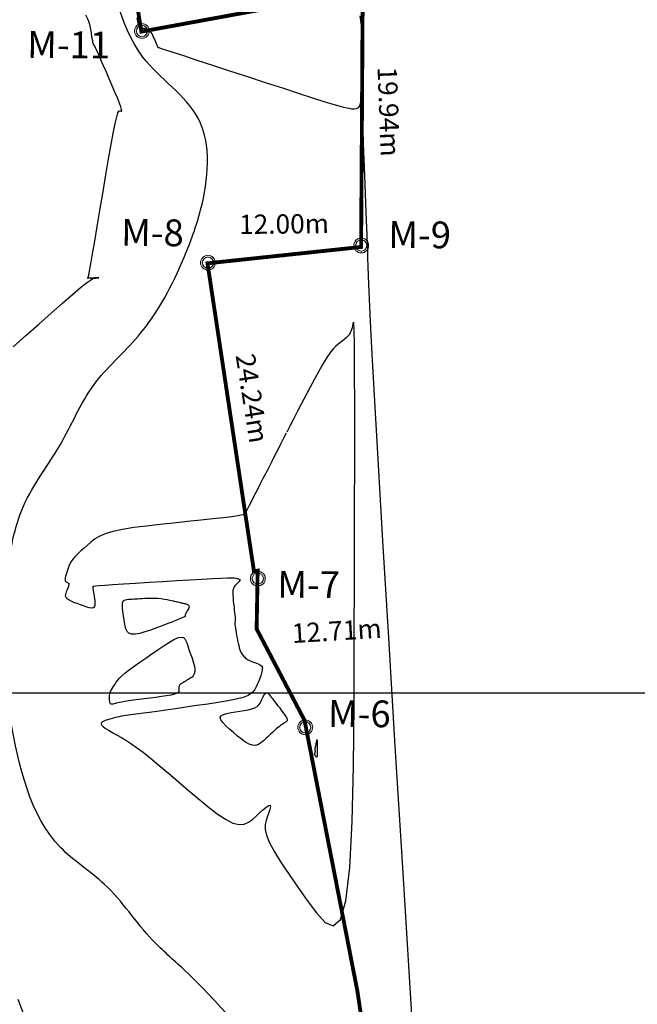
# Model space of a CAD drawing. Units: millimetres. Extents: x 1853 to 2603, y 1158 to 1690.
# Drawn here: x 2386 to 2435, y 1445 to 1522 of the extents above; entities that cross this region are included whole.
import ezdxf
from ezdxf.enums import TextEntityAlignment as Align

# ---------------------------------------------------------------- set-up
doc = ezdxf.new("R2010")
doc.units = ezdxf.units.MM
doc.linetypes.add('ACAD_ISO10W100', pattern=[18, 12, -3, 0, -3])
doc.linetypes.add('MORSE_D2', pattern=[0.625, 0.25, -0.125, 0, -0.125, 0, -0.125])
for name, color, linetype in [('6. Cv', 254, 'Continuous'), ('6. EJES', 253, 'ACAD_ISO10W100'), ('6. MOJONES texto', 142, 'Continuous'), ('LINDERO', 7, 'Continuous')]:
    doc.layers.add(name, color=color, linetype=linetype)
doc.layers.add('6. Mojon', color=240, linetype='Continuous', lineweight=13)
doc.styles.add('ROMANT', font='romant.shx')

# ---------------------------------------------------------------- blocks, each defined once
blk = doc.blocks.new('A$C76394266')
at = {"layer": '6. Mojon'}
h = blk.add_hatch(color=256, dxfattribs=at)
h.dxf.hatch_style = 1
h.paths.add_polyline_path([(0, 0.147, 1), (0.295, 0.147, 1)])
h.paths.add_polyline_path([(0.256, 0.147, -1), (0.038, 0.147, -1)], flags=16)
for radius in [0.147, 0.109]:
    blk.add_circle((0.147, 0.147, 2502.245), radius, dxfattribs=at)

msp = doc.modelspace()

# ---------------------------------------------------------------- linework, layer by layer
at = {"layer": '6. Cv', "linetype": 'Continuous'}
for points in [[(2385.882, 1496.188, 51), (2386.883, 1497.082, 51), (2386.883, 1497.082, 51), (2387.882, 1497.97, 51), (2388.846, 1498.822, 51), (2389.735, 1499.603, 51), (2390.512, 1500.276, 51), (2391.143, 1500.807, 51), (2391.143, 1500.807, 51), (2391.6, 1501.171, 51), (2391.91, 1501.393, 51), (2392.109, 1501.508, 51), (2392.235, 1501.552, 51), (2392.322, 1501.558, 51), (2392.322, 1501.558, 51), (2392.403, 1501.561, 51), (2392.476, 1501.562, 51), (2392.533, 1501.563, 51), (2392.568, 1501.564, 51), (2392.572, 1501.564, 51), (2392.572, 1501.564, 51), (2392.539, 1501.563, 51), (2392.476, 1501.563, 51), (2392.39, 1501.561, 51), (2392.288, 1501.56, 51), (2392.179, 1501.558, 51), (2392.179, 1501.558, 51), (2392.07, 1501.556, 51), (2391.965, 1501.555, 51), (2391.87, 1501.553, 51), (2391.791, 1501.551, 51), (2391.731, 1501.551, 51), (2391.731, 1501.551, 51), (2391.695, 1501.55, 51), (2391.678, 1501.55, 51), (2391.677, 1501.551, 51), (2391.686, 1501.551, 51), (2391.7, 1501.552, 51), (2391.7, 1501.552, 51), (2391.715, 1501.561, 51), (2391.739, 1501.623, 51), (2391.78, 1501.79, 51), (2391.845, 1502.116, 51), (2391.944, 1502.652, 51), (2391.944, 1502.652, 51), (2392.08, 1503.432, 51), (2392.25, 1504.425, 51), (2392.444, 1505.574, 51), (2392.655, 1506.829, 51), (2392.874, 1508.136, 51), (2392.874, 1508.136, 51), (2393.092, 1509.443, 51), (2393.305, 1510.696, 51), (2393.504, 1511.842, 51), (2393.684, 1512.827, 51), (2393.836, 1513.595, 51), (2393.836, 1513.595, 51), (2393.959, 1514.114, 51), (2394.054, 1514.416, 51), (2394.129, 1514.558, 51), (2394.191, 1514.592, 51), (2394.247, 1514.571, 51), (2394.247, 1514.571, 51), (2394.3, 1514.546, 51), (2394.341, 1514.543, 51), (2394.36, 1514.585, 51), (2394.345, 1514.693, 51), (2394.284, 1514.891, 51), (2394.284, 1514.891, 51), (2394.171, 1515.192, 51), (2394.012, 1515.584, 51), (2393.82, 1516.042, 51), (2393.604, 1516.544, 51), (2393.377, 1517.069, 51), (2393.377, 1517.069, 51), (2393.151, 1517.593, 51), (2392.932, 1518.097, 51), (2392.731, 1518.56, 51), (2392.556, 1518.958, 51), (2392.416, 1519.272, 51), (2392.416, 1519.272, 51), (2392.317, 1519.49, 51), (2392.252, 1519.622, 51), (2392.214, 1519.691, 51), (2392.194, 1519.718, 51), (2392.181, 1519.724, 51), (2392.181, 1519.724, 51), (2392.17, 1519.727, 51), (2392.158, 1519.74, 51), (2392.145, 1519.769, 51), (2392.129, 1519.825, 51), (2392.11, 1519.915, 51), (2392.11, 1519.915, 51), (2392.086, 1520.045, 51), (2392.058, 1520.21, 51), (2392.029, 1520.4, 51), (2391.997, 1520.607, 51), (2391.965, 1520.823, 51), (2391.965, 1520.823, 51), (2391.928, 1521.045, 51), (2391.864, 1521.302, 51), (2391.748, 1521.624, 51), (2391.551, 1522.047, 51)], [(2413.046, 1519.228, 1703), (2413.046, 1518.84, 1703), (2413.045, 1518.566, 1703), (2413.045, 1518.236, 1703), (2413.044, 1517.887, 1703), (2413.044, 1517.558, 1703), (2413.043, 1517.284, 1703), (2413.043, 1517.284, 1703), (2413.043, 1517.091, 1703), (2413.043, 1516.954, 1703), (2413.043, 1516.836, 1703), (2413.043, 1516.699, 1703), (2413.043, 1516.506, 1703), (2413.043, 1516.506, 1703), (2413.041, 1516.233, 1703), (2413.031, 1515.905, 1703), (2413.007, 1515.561, 1703), (2412.96, 1515.241, 1703), (2412.883, 1514.983, 1703), (2412.883, 1514.983, 1703), (2412.77, 1514.816, 1703), (2412.628, 1514.731, 1703), (2412.463, 1514.705, 1703), (2412.283, 1514.72, 1703), (2412.095, 1514.756, 1703), (2412.095, 1514.756, 1703), (2411.898, 1514.798, 1703), (2411.653, 1514.856, 1703), (2411.312, 1514.947, 1703), (2410.824, 1515.089, 1703), (2410.145, 1515.297, 1703), (2410.145, 1515.297, 1703), (2409.24, 1515.583, 1703), (2408.142, 1515.936, 1703), (2406.898, 1516.339, 1703), (2405.559, 1516.775, 1703), (2404.171, 1517.229, 1703), (2404.171, 1517.229, 1703), (2402.785, 1517.681, 1703), (2401.454, 1518.115, 1703), (2400.235, 1518.513, 1703), (2399.184, 1518.857, 1703), (2398.355, 1519.128, 1703), (2398.355, 1519.128, 1703), (2397.788, 1519.312, 1703), (2397.443, 1519.426, 1703), (2397.267, 1519.483, 1703), (2397.201, 1519.504, 1703), (2397.192, 1519.507, 1703), (2397.192, 1519.507, 1703), (2397.192, 1519.508, 1703), (2397.189, 1519.514, 1703), (2397.181, 1519.532, 1703), (2397.166, 1519.566, 1703), (2397.142, 1519.621, 1703), (2397.142, 1519.621, 1703), (2397.107, 1519.703, 1703), (2397.063, 1519.806, 1703), (2397.01, 1519.927, 1703), (2396.954, 1520.057, 1703), (2396.895, 1520.194, 1703), (2396.895, 1520.194, 1703), (2396.835, 1520.33, 1703), (2396.774, 1520.463, 1703), (2396.711, 1520.585, 1703), (2396.642, 1520.694, 1703), (2396.57, 1520.784, 1703), (2396.57, 1520.784, 1703), (2396.491, 1520.852, 1703), (2396.406, 1520.903, 1703), (2396.317, 1520.938, 1703), (2396.226, 1520.965, 1703), (2396.133, 1520.987, 1703), (2396.133, 1520.987, 1703), (2396.04, 1521.009, 1703), (2395.951, 1521.037, 1703), (2395.866, 1521.074, 1703), (2395.791, 1521.126, 1703), (2395.727, 1521.198, 1703), (2395.727, 1521.198, 1703), (2395.676, 1521.294, 1703), (2395.637, 1521.409, 1703), (2395.605, 1521.54, 1703), (2395.581, 1521.681, 1703), (2395.558, 1521.826, 1703)], [(2412.915, 1521.977, 1703), (2413.009, 1521.233, 1703), (2413.043, 1520.556, 1703), (2413.047, 1520.006, 1703), (2413.047, 1520.006, 1703), (2413.047, 1519.626, 1703), (2413.047, 1519.396, 1703), (2413.046, 1519.278, 1703)], [(2413.135, 1512.952, 53), (2413.198, 1511.345, 53), (2413.242, 1510.215, 53), (2413.295, 1508.852, 53), (2413.351, 1507.413, 53), (2413.404, 1506.05, 53), (2413.448, 1504.919, 53), (2413.448, 1504.919, 53), (2413.479, 1504.123, 53), (2413.501, 1503.557, 53), (2413.52, 1503.069, 53), (2413.542, 1502.503, 53), (2413.573, 1501.706, 53), (2413.573, 1501.706, 53), (2413.622, 1500.512, 53), (2413.701, 1498.711, 53), (2413.831, 1496.082, 53), (2414.027, 1492.401, 53), (2414.306, 1487.449, 53), (2414.306, 1487.449, 53), (2414.68, 1481.09, 53), (2415.136, 1473.535, 53), (2415.651, 1465.085, 53), (2416.207, 1456.036, 53), (2416.783, 1446.689, 53), (2416.783, 1446.689, 53), (2417.359, 1437.352, 53)], [(2407.182, 1489.48, 1703), (2406.918, 1488.965, 1703), (2406.732, 1488.602, 1703), (2406.508, 1488.165, 1703), (2406.272, 1487.703, 1703), (2406.048, 1487.267, 1703), (2405.863, 1486.904, 1703), (2405.863, 1486.904, 1703), (2405.732, 1486.648, 1703), (2405.639, 1486.467, 1703), (2405.559, 1486.311, 1703), (2405.466, 1486.13, 1703), (2405.335, 1485.874, 1703), (2405.335, 1485.874, 1703), (2405.149, 1485.511, 1703), (2404.924, 1485.073, 1703), (2404.686, 1484.608, 1703), (2404.457, 1484.165, 1703), (2404.264, 1483.792, 1703), (2404.264, 1483.792, 1703), (2404.125, 1483.524, 1703), (2404.032, 1483.351, 1703), (2403.976, 1483.251, 1703), (2403.943, 1483.197, 1703), (2403.922, 1483.166, 1703), (2403.922, 1483.166, 1703), (2403.896, 1483.139, 1703), (2403.828, 1483.108, 1703), (2403.674, 1483.07, 1703), (2403.392, 1483.022, 1703), (2402.939, 1482.961, 1703), (2402.939, 1482.961, 1703), (2402.287, 1482.883, 1703), (2401.465, 1482.791, 1703), (2400.514, 1482.689, 1703), (2399.478, 1482.58, 1703), (2398.399, 1482.467, 1703), (2398.399, 1482.467, 1703), (2397.319, 1482.353, 1703), (2396.271, 1482.235, 1703), (2395.29, 1482.106, 1703), (2394.409, 1481.964, 1703), (2393.658, 1481.803, 1703), (2393.658, 1481.803, 1703), (2393.063, 1481.621, 1703), (2392.599, 1481.419, 1703), (2392.235, 1481.202, 1703), (2391.936, 1480.977, 1703), (2391.671, 1480.747, 1703), (2391.671, 1480.747, 1703), (2391.413, 1480.517, 1703), (2391.163, 1480.29, 1703), (2390.929, 1480.068, 1703), (2390.721, 1479.854, 1703), (2390.546, 1479.652, 1703), (2390.546, 1479.652, 1703), (2390.409, 1479.462, 1703), (2390.306, 1479.283, 1703), (2390.228, 1479.112, 1703), (2390.166, 1478.948, 1703), (2390.113, 1478.786, 1703), (2390.113, 1478.786, 1703), (2390.062, 1478.624, 1703), (2390.015, 1478.47, 1703), (2389.973, 1478.326, 1703), (2389.944, 1478.199, 1703), (2389.929, 1478.094, 1703), (2389.929, 1478.094, 1703), (2389.93, 1478.016, 1703), (2389.947, 1477.961, 1703), (2389.973, 1477.922, 1703), (2390.007, 1477.895, 1703), (2390.045, 1477.872, 1703), (2390.045, 1477.872, 1703), (2390.083, 1477.852, 1703), (2390.12, 1477.831, 1703), (2390.153, 1477.811, 1703), (2390.182, 1477.792, 1703), (2390.205, 1477.773, 1703), (2390.205, 1477.773, 1703), (2390.22, 1477.755, 1703), (2390.228, 1477.738, 1703), (2390.233, 1477.721, 1703), (2390.233, 1477.706, 1703), (2390.232, 1477.69, 1703), (2390.232, 1477.69, 1703), (2390.23, 1477.674, 1703), (2390.228, 1477.654, 1703), (2390.221, 1477.627, 1703), (2390.211, 1477.591, 1703), (2390.193, 1477.54, 1703), (2390.193, 1477.54, 1703), (2390.168, 1477.473, 1703), (2390.137, 1477.393, 1703), (2390.101, 1477.302, 1703), (2390.062, 1477.204, 1703), (2390.02, 1477.104, 1703), (2390.02, 1477.104, 1703), (2389.981, 1477.002, 1703), (2389.954, 1476.901, 1703), (2389.951, 1476.8, 1703), (2389.983, 1476.7, 1703), (2390.063, 1476.601, 1703), (2390.063, 1476.601, 1703), (2390.199, 1476.504, 1703), (2390.383, 1476.408, 1703), (2390.603, 1476.312, 1703), (2390.846, 1476.217, 1703), (2391.102, 1476.122, 1703), (2391.102, 1476.122, 1703), (2391.358, 1476.029, 1703), (2391.602, 1475.948, 1703), (2391.823, 1475.888, 1703), (2392.01, 1475.862, 1703), (2392.152, 1475.879, 1703), (2392.152, 1475.879, 1703), (2392.239, 1475.95, 1703), (2392.282, 1476.064, 1703), (2392.289, 1476.21, 1703), (2392.273, 1476.38, 1703), (2392.247, 1476.559, 1703), (2392.247, 1476.559, 1703), (2392.218, 1476.741, 1703), (2392.191, 1476.915, 1703), (2392.166, 1477.075, 1703), (2392.145, 1477.215, 1703), (2392.128, 1477.328, 1703), (2392.128, 1477.328, 1703), (2392.118, 1477.408, 1703), (2392.113, 1477.463, 1703), (2392.111, 1477.495, 1703), (2392.111, 1477.514, 1703), (2392.113, 1477.527, 1703), (2392.113, 1477.527, 1703), (2392.122, 1477.538, 1703), (2392.174, 1477.552, 1703), (2392.313, 1477.57, 1703), (2392.581, 1477.595, 1703), (2393.023, 1477.628, 1703), (2393.023, 1477.628, 1703), (2393.665, 1477.671, 1703), (2394.481, 1477.724, 1703), (2395.426, 1477.783, 1703), (2396.457, 1477.847, 1703), (2397.533, 1477.913, 1703), (2397.533, 1477.913, 1703), (2398.608, 1477.977, 1703), (2399.643, 1478.039, 1703), (2400.597, 1478.095, 1703), (2401.43, 1478.14, 1703), (2402.103, 1478.172, 1703), (2402.103, 1478.172, 1703), (2402.586, 1478.189, 1703), (2402.91, 1478.192, 1703), (2403.112, 1478.186, 1703), (2403.233, 1478.172, 1703), (2403.315, 1478.156, 1703), (2403.315, 1478.156, 1703), (2403.388, 1478.138, 1703), (2403.455, 1478.119, 1703), (2403.511, 1478.095, 1703), (2403.549, 1478.065, 1703), (2403.562, 1478.026, 1703), (2403.562, 1478.026, 1703), (2403.548, 1477.979, 1703), (2403.51, 1477.922, 1703), (2403.454, 1477.859, 1703), (2403.386, 1477.793, 1703), (2403.312, 1477.723, 1703), (2403.312, 1477.723, 1703), (2403.237, 1477.653, 1703), (2403.167, 1477.575, 1703), (2403.105, 1477.484, 1703), (2403.056, 1477.372, 1703), (2403.023, 1477.233, 1703), (2403.023, 1477.233, 1703), (2403.008, 1477.061, 1703), (2403.01, 1476.861, 1703), (2403.026, 1476.642, 1703), (2403.048, 1476.408, 1703), (2403.074, 1476.167, 1703), (2403.074, 1476.167, 1703), (2403.103, 1475.926, 1703), (2403.128, 1475.693, 1703), (2403.151, 1475.478, 1703), (2403.171, 1475.286, 1703), (2403.184, 1475.126, 1703), (2403.184, 1475.126, 1703), (2403.192, 1475.005, 1703), (2403.194, 1474.916, 1703), (2403.192, 1474.851, 1703), (2403.187, 1474.803, 1703), (2403.182, 1474.763, 1703), (2403.182, 1474.763, 1703), (2403.176, 1474.722, 1703), (2403.171, 1474.675, 1703), (2403.171, 1474.614, 1703), (2403.176, 1474.533, 1703), (2403.188, 1474.424, 1703), (2403.188, 1474.424, 1703), (2403.209, 1474.284, 1703), (2403.237, 1474.116, 1703), (2403.271, 1473.927, 1703), (2403.309, 1473.725, 1703), (2403.348, 1473.516, 1703), (2403.348, 1473.516, 1703), (2403.388, 1473.307, 1703), (2403.428, 1473.103, 1703), (2403.469, 1472.912, 1703), (2403.512, 1472.737, 1703), (2403.559, 1472.586, 1703), (2403.559, 1472.586, 1703), (2403.608, 1472.463, 1703), (2403.659, 1472.362, 1703), (2403.712, 1472.279, 1703), (2403.767, 1472.207, 1703), (2403.822, 1472.142, 1703), (2403.822, 1472.142, 1703), (2403.878, 1472.077, 1703), (2403.936, 1472.013, 1703), (2404, 1471.95, 1703), (2404.073, 1471.891, 1703), (2404.157, 1471.834, 1703), (2404.157, 1471.834, 1703), (2404.255, 1471.781, 1703), (2404.364, 1471.732, 1703), (2404.481, 1471.684, 1703), (2404.604, 1471.638, 1703), (2404.731, 1471.593, 1703), (2404.731, 1471.593, 1703), (2404.856, 1471.548, 1703), (2404.977, 1471.501, 1703), (2405.085, 1471.452, 1703), (2405.177, 1471.398, 1703), (2405.246, 1471.339, 1703), (2405.246, 1471.339, 1703), (2405.289, 1471.274, 1703), (2405.308, 1471.203, 1703), (2405.312, 1471.128, 1703), (2405.303, 1471.051, 1703), (2405.29, 1470.972, 1703), (2405.29, 1470.972, 1703), (2405.275, 1470.891, 1703), (2405.257, 1470.807, 1703), (2405.235, 1470.716, 1703), (2405.205, 1470.613, 1703), (2405.166, 1470.497, 1703), (2405.166, 1470.497, 1703), (2405.115, 1470.362, 1703), (2405.054, 1470.212, 1703), (2404.986, 1470.051, 1703), (2404.913, 1469.882, 1703), (2404.837, 1469.709, 1703), (2404.837, 1469.709, 1703), (2404.756, 1469.536, 1703), (2404.644, 1469.365, 1703), (2404.471, 1469.199, 1703), (2404.204, 1469.039, 1703), (2403.813, 1468.886, 1703), (2403.813, 1468.886, 1703), (2403.277, 1468.744, 1703), (2402.618, 1468.61, 1703), (2401.866, 1468.482, 1703), (2401.052, 1468.359, 1703), (2400.207, 1468.237, 1703), (2400.207, 1468.237, 1703), (2399.36, 1468.116, 1703), (2398.541, 1468, 1703), (2397.776, 1467.891, 1703), (2397.09, 1467.794, 1703), (2396.511, 1467.713, 1703), (2396.511, 1467.713, 1703), (2396.058, 1467.649, 1703), (2395.711, 1467.601, 1703), (2395.446, 1467.567, 1703), (2395.233, 1467.538, 1703), (2395.047, 1467.514, 1703), (2395.047, 1467.514, 1703), (2394.866, 1467.49, 1703), (2394.684, 1467.466, 1703), (2394.503, 1467.439, 1703), (2394.322, 1467.407, 1703), (2394.142, 1467.372, 1703), (2394.142, 1467.372, 1703), (2393.961, 1467.33, 1703), (2393.783, 1467.284, 1703), (2393.603, 1467.234, 1703), (2393.424, 1467.182, 1703), (2393.245, 1467.128, 1703), (2393.245, 1467.128, 1703), (2393.069, 1467.073, 1703), (2392.914, 1467.012, 1703), (2392.799, 1466.942, 1703), (2392.746, 1466.856, 1703), (2392.773, 1466.749, 1703), (2392.773, 1466.749, 1703), (2392.895, 1466.617, 1703), (2393.098, 1466.465, 1703), (2393.362, 1466.297, 1703), (2393.667, 1466.119, 1703), (2393.991, 1465.935, 1703), (2393.991, 1465.935, 1703), (2394.323, 1465.747, 1703), (2394.671, 1465.54, 1703), (2395.057, 1465.293, 1703), (2395.497, 1464.989, 1703), (2396.01, 1464.608, 1703), (2396.01, 1464.608, 1703), (2396.606, 1464.135, 1703), (2397.275, 1463.585, 1703), (2397.998, 1462.976, 1703), (2398.758, 1462.329, 1703), (2399.535, 1461.663, 1703), (2399.535, 1461.663, 1703), (2400.312, 1461, 1703), (2401.069, 1460.373, 1703), (2401.786, 1459.821, 1703), (2402.442, 1459.381, 1703), (2403.017, 1459.09, 1703), (2403.017, 1459.09, 1703), (2403.499, 1458.973, 1703), (2403.9, 1459.005, 1703), (2404.24, 1459.148, 1703), (2404.54, 1459.367, 1703), (2404.82, 1459.623, 1703), (2404.82, 1459.623, 1703), (2405.093, 1459.881, 1703), (2405.353, 1460.118, 1703), (2405.581, 1460.311, 1703), (2405.765, 1460.441, 1703), (2405.888, 1460.485, 1703), (2405.888, 1460.485, 1703), (2405.94, 1460.428, 1703), (2405.932, 1460.286, 1703), (2405.879, 1460.08, 1703), (2405.796, 1459.83, 1703), (2405.697, 1459.56, 1703), (2405.697, 1459.56, 1703), (2405.601, 1459.279, 1703), (2405.539, 1458.971, 1703), (2405.542, 1458.6, 1703), (2405.644, 1458.141, 1703), (2405.878, 1457.562, 1703), (2405.878, 1457.562, 1703), (2406.266, 1456.843, 1703), (2406.785, 1456.004, 1703), (2407.403, 1455.075, 1703), (2408.087, 1454.086, 1703), (2408.805, 1453.066, 1703), (2408.805, 1453.066, 1703), (2409.523, 1452.083, 1703), (2410.213, 1451.344, 1703), (2410.846, 1451.094, 1703), (2411.393, 1451.577, 1703), (2411.826, 1453.036, 1703), (2411.826, 1453.036, 1703), (2412.128, 1455.635, 1703), (2412.316, 1459.211, 1703), (2412.418, 1463.52, 1703), (2412.464, 1468.317, 1703), (2412.48, 1473.36, 1703), (2412.48, 1473.36, 1703), (2412.493, 1478.407, 1703), (2412.503, 1483.245, 1703), (2412.51, 1487.664, 1703), (2412.51, 1491.454, 1703), (2412.505, 1494.407, 1703), (2412.505, 1494.407, 1703), (2412.49, 1496.381, 1703), (2412.469, 1497.517, 1703), (2412.441, 1498.024, 1703), (2412.41, 1498.112, 1703), (2412.378, 1497.99, 1703), (2412.378, 1497.99, 1703), (2412.345, 1497.835, 1703), (2412.309, 1497.682, 1703), (2412.269, 1497.535, 1703), (2412.221, 1497.398, 1703), (2412.164, 1497.274, 1703), (2412.164, 1497.274, 1703), (2412.095, 1497.165, 1703), (2412.017, 1497.068, 1703), (2411.931, 1496.98, 1703), (2411.84, 1496.899, 1703), (2411.748, 1496.822, 1703), (2411.748, 1496.822, 1703), (2411.654, 1496.743, 1703), (2411.556, 1496.662, 1703), (2411.45, 1496.575, 1703), (2411.335, 1496.479, 1703), (2411.203, 1496.37, 1703), (2411.203, 1496.37, 1703), (2411.051, 1496.24, 1703), (2410.867, 1496.053, 1703), (2410.635, 1495.772, 1703), (2410.343, 1495.354, 1703), (2409.975, 1494.759, 1703), (2409.975, 1494.759, 1703), (2409.528, 1493.971, 1703), (2409.035, 1493.059, 1703), (2408.538, 1492.117, 1703), (2408.082, 1491.236, 1703), (2407.709, 1490.51, 1703), (2407.709, 1490.51, 1703), (2407.452, 1490.007, 1703), (2407.296, 1489.702, 1703), (2407.216, 1489.545, 1703)], [(2398.457, 1476.379, 1702), (2398.563, 1476.353, 1702), (2398.637, 1476.336, 1702), (2398.727, 1476.316, 1702), (2398.82, 1476.294, 1702), (2398.91, 1476.274, 1702), (2398.984, 1476.257, 1702), (2398.984, 1476.257, 1702), (2399.036, 1476.245, 1702), (2399.074, 1476.236, 1702), (2399.106, 1476.229, 1702), (2399.143, 1476.22, 1702), (2399.195, 1476.208, 1702), (2399.195, 1476.208, 1702), (2399.269, 1476.19, 1702), (2399.356, 1476.166, 1702), (2399.445, 1476.135, 1702), (2399.524, 1476.095, 1702), (2399.58, 1476.047, 1702), (2399.58, 1476.047, 1702), (2399.605, 1475.99, 1702), (2399.603, 1475.926, 1702), (2399.581, 1475.857, 1702), (2399.545, 1475.782, 1702), (2399.501, 1475.706, 1702), (2399.501, 1475.706, 1702), (2399.458, 1475.631, 1702), (2399.416, 1475.558, 1702), (2399.378, 1475.489, 1702), (2399.346, 1475.427, 1702), (2399.322, 1475.375, 1702), (2399.322, 1475.375, 1702), (2399.307, 1475.334, 1702), (2399.299, 1475.301, 1702), (2399.298, 1475.276, 1702), (2399.3, 1475.256, 1702), (2399.304, 1475.237, 1702), (2399.304, 1475.237, 1702), (2399.305, 1475.219, 1702), (2399.289, 1475.194, 1702), (2399.235, 1475.156, 1702), (2399.126, 1475.101, 1702), (2398.944, 1475.021, 1702), (2398.944, 1475.021, 1702), (2398.675, 1474.913, 1702), (2398.333, 1474.78, 1702), (2397.936, 1474.629, 1702), (2397.502, 1474.467, 1702), (2397.05, 1474.297, 1702), (2397.05, 1474.297, 1702), (2396.597, 1474.129, 1702), (2396.161, 1473.98, 1702), (2395.757, 1473.863, 1702), (2395.404, 1473.797, 1702), (2395.118, 1473.798, 1702), (2395.118, 1473.798, 1702), (2394.909, 1473.879, 1702), (2394.767, 1474.027, 1702), (2394.675, 1474.226, 1702), (2394.615, 1474.458, 1702), (2394.572, 1474.708, 1702), (2394.572, 1474.708, 1702), (2394.533, 1474.958, 1702), (2394.496, 1475.202, 1702), (2394.463, 1475.429, 1702), (2394.434, 1475.632, 1702), (2394.415, 1475.803, 1702), (2394.415, 1475.803, 1702), (2394.404, 1475.938, 1702), (2394.401, 1476.041, 1702), (2394.404, 1476.119, 1702), (2394.411, 1476.182, 1702), (2394.42, 1476.236, 1702), (2394.42, 1476.236, 1702), (2394.43, 1476.29, 1702), (2394.446, 1476.341, 1702), (2394.47, 1476.389, 1702), (2394.511, 1476.431, 1702), (2394.572, 1476.466, 1702), (2394.572, 1476.466, 1702), (2394.657, 1476.493, 1702), (2394.761, 1476.512, 1702), (2394.882, 1476.526, 1702), (2395.012, 1476.537, 1702), (2395.148, 1476.546, 1702), (2395.148, 1476.546, 1702), (2395.285, 1476.554, 1702), (2395.427, 1476.562, 1702), (2395.581, 1476.572, 1702), (2395.751, 1476.582, 1702), (2395.943, 1476.594, 1702), (2395.943, 1476.594, 1702), (2396.16, 1476.607, 1702), (2396.399, 1476.617, 1702), (2396.651, 1476.623, 1702), (2396.913, 1476.622, 1702), (2397.177, 1476.607, 1702), (2397.177, 1476.607, 1702), (2397.436, 1476.58, 1702), (2397.682, 1476.542, 1702), (2397.905, 1476.501, 1702), (2398.097, 1476.461, 1702), (2398.247, 1476.427, 1702), (2398.247, 1476.427, 1702), (2398.35, 1476.403, 1702), (2398.412, 1476.389, 1702), (2398.444, 1476.381, 1702)], [(2399.527, 1470.273, 1702), (2399.466, 1470.237, 1702), (2399.423, 1470.212, 1702), (2399.37, 1470.183, 1702), (2399.316, 1470.151, 1702), (2399.264, 1470.122, 1702), (2399.221, 1470.097, 1702), (2399.221, 1470.097, 1702), (2399.191, 1470.08, 1702), (2399.169, 1470.067, 1702), (2399.15, 1470.056, 1702), (2399.129, 1470.044, 1702), (2399.098, 1470.027, 1702), (2399.098, 1470.027, 1702), (2399.055, 1470.001, 1702), (2399.003, 1469.968, 1702), (2398.95, 1469.927, 1702), (2398.899, 1469.88, 1702), (2398.857, 1469.824, 1702), (2398.857, 1469.824, 1702), (2398.83, 1469.764, 1702), (2398.815, 1469.698, 1702), (2398.809, 1469.629, 1702), (2398.81, 1469.557, 1702), (2398.813, 1469.484, 1702), (2398.813, 1469.484, 1702), (2398.815, 1469.411, 1702), (2398.797, 1469.338, 1702), (2398.744, 1469.267, 1702), (2398.635, 1469.198, 1702), (2398.452, 1469.13, 1702), (2398.452, 1469.13, 1702), (2398.184, 1469.065, 1702), (2397.842, 1469.003, 1702), (2397.445, 1468.943, 1702), (2397.012, 1468.884, 1702), (2396.561, 1468.825, 1702), (2396.561, 1468.825, 1702), (2396.108, 1468.767, 1702), (2395.671, 1468.71, 1702), (2395.263, 1468.655, 1702), (2394.899, 1468.604, 1702), (2394.594, 1468.559, 1702), (2394.594, 1468.559, 1702), (2394.357, 1468.52, 1702), (2394.179, 1468.486, 1702), (2394.046, 1468.455, 1702), (2393.941, 1468.428, 1702), (2393.852, 1468.401, 1702), (2393.852, 1468.401, 1702), (2393.765, 1468.376, 1702), (2393.682, 1468.355, 1702), (2393.605, 1468.344, 1702), (2393.539, 1468.349, 1702), (2393.486, 1468.372, 1702), (2393.486, 1468.372, 1702), (2393.449, 1468.419, 1702), (2393.425, 1468.485, 1702), (2393.411, 1468.566, 1702), (2393.403, 1468.657, 1702), (2393.4, 1468.752, 1702), (2393.4, 1468.752, 1702), (2393.396, 1468.849, 1702), (2393.397, 1468.948, 1702), (2393.406, 1469.049, 1702), (2393.425, 1469.156, 1702), (2393.459, 1469.269, 1702), (2393.459, 1469.269, 1702), (2393.511, 1469.39, 1702), (2393.577, 1469.517, 1702), (2393.654, 1469.649, 1702), (2393.739, 1469.784, 1702), (2393.828, 1469.922, 1702), (2393.828, 1469.922, 1702), (2393.919, 1470.06, 1702), (2394.027, 1470.207, 1702), (2394.166, 1470.37, 1702), (2394.353, 1470.555, 1702), (2394.604, 1470.774, 1702), (2394.604, 1470.774, 1702), (2394.928, 1471.028, 1702), (2395.316, 1471.313, 1702), (2395.752, 1471.623, 1702), (2396.219, 1471.949, 1702), (2396.702, 1472.282, 1702), (2396.702, 1472.282, 1702), (2397.185, 1472.613, 1702), (2397.651, 1472.924, 1702), (2398.083, 1473.196, 1702), (2398.463, 1473.408, 1702), (2398.774, 1473.54, 1702), (2398.774, 1473.54, 1702), (2399.005, 1473.579, 1702), (2399.167, 1473.54, 1702), (2399.278, 1473.439, 1702), (2399.355, 1473.299, 1702), (2399.414, 1473.14, 1702), (2399.414, 1473.14, 1702), (2399.472, 1472.976, 1702), (2399.53, 1472.805, 1702), (2399.594, 1472.621, 1702), (2399.664, 1472.418, 1702), (2399.744, 1472.189, 1702), (2399.744, 1472.189, 1702), (2399.832, 1471.93, 1702), (2399.919, 1471.656, 1702), (2399.992, 1471.381, 1702), (2400.038, 1471.123, 1702), (2400.045, 1470.896, 1702), (2400.045, 1470.896, 1702), (2400.005, 1470.714, 1702), (2399.929, 1470.573, 1702), (2399.833, 1470.469, 1702), (2399.735, 1470.394, 1702), (2399.65, 1470.343, 1702), (2399.65, 1470.343, 1702), (2399.59, 1470.309, 1702), (2399.554, 1470.287, 1702), (2399.534, 1470.277, 1702)], [(2407.249, 1467.132, 1704), (2407.247, 1467.122, 1704), (2407.245, 1467.116, 1704), (2407.244, 1467.107, 1704), (2407.242, 1467.098, 1704), (2407.239, 1467.09, 1704), (2407.238, 1467.083, 1704), (2407.238, 1467.083, 1704), (2407.237, 1467.079, 1704), (2407.236, 1467.075, 1704), (2407.236, 1467.072, 1704), (2407.235, 1467.069, 1704), (2407.234, 1467.064, 1704), (2407.234, 1467.064, 1704), (2407.232, 1467.057, 1704), (2407.227, 1467.047, 1704), (2407.216, 1467.032, 1704), (2407.197, 1467.012, 1704), (2407.168, 1466.987, 1704), (2407.168, 1466.987, 1704), (2407.125, 1466.955, 1704), (2407.073, 1466.917, 1704), (2407.011, 1466.876, 1704), (2406.945, 1466.832, 1704), (2406.876, 1466.786, 1704), (2406.876, 1466.786, 1704), (2406.806, 1466.74, 1704), (2406.731, 1466.688, 1704), (2406.646, 1466.625, 1704), (2406.547, 1466.546, 1704), (2406.429, 1466.447, 1704), (2406.429, 1466.447, 1704), (2406.289, 1466.323, 1704), (2406.131, 1466.177, 1704), (2405.958, 1466.016, 1704), (2405.775, 1465.844, 1704), (2405.588, 1465.666, 1704), (2405.588, 1465.666, 1704), (2405.399, 1465.492, 1704), (2405.204, 1465.335, 1704), (2405, 1465.214, 1704), (2404.78, 1465.146, 1704), (2404.539, 1465.152, 1704), (2404.539, 1465.152, 1704), (2404.275, 1465.241, 1704), (2403.989, 1465.402, 1704), (2403.688, 1465.618, 1704), (2403.376, 1465.869, 1704), (2403.06, 1466.138, 1704), (2403.06, 1466.138, 1704), (2402.747, 1466.41, 1704), (2402.461, 1466.672, 1704), (2402.227, 1466.917, 1704), (2402.074, 1467.134, 1704), (2402.027, 1467.316, 1704), (2402.027, 1467.316, 1704), (2402.105, 1467.456, 1704), (2402.289, 1467.561, 1704), (2402.554, 1467.639, 1704), (2402.872, 1467.699, 1704), (2403.217, 1467.75, 1704), (2403.217, 1467.75, 1704), (2403.563, 1467.801, 1704), (2403.899, 1467.854, 1704), (2404.211, 1467.916, 1704), (2404.49, 1467.99, 1704), (2404.723, 1468.078, 1704), (2404.723, 1468.078, 1704), (2404.901, 1468.184, 1704), (2405.036, 1468.305, 1704), (2405.135, 1468.438, 1704), (2405.211, 1468.578, 1704), (2405.276, 1468.721, 1704), (2405.276, 1468.721, 1704), (2405.34, 1468.865, 1704), (2405.404, 1468.998, 1704), (2405.47, 1469.11, 1704), (2405.539, 1469.192, 1704), (2405.61, 1469.232, 1704), (2405.61, 1469.232, 1704), (2405.686, 1469.226, 1704), (2405.765, 1469.179, 1704), (2405.847, 1469.102, 1704), (2405.929, 1469.004, 1704), (2406.013, 1468.896, 1704), (2406.013, 1468.896, 1704), (2406.098, 1468.785, 1704), (2406.186, 1468.67, 1704), (2406.281, 1468.546, 1704), (2406.386, 1468.409, 1704), (2406.504, 1468.255, 1704), (2406.504, 1468.255, 1704), (2406.637, 1468.082, 1704), (2406.776, 1467.898, 1704), (2406.912, 1467.717, 1704), (2407.033, 1467.551, 1704), (2407.13, 1467.412, 1704), (2407.13, 1467.412, 1704), (2407.196, 1467.309, 1704), (2407.234, 1467.238, 1704), (2407.251, 1467.193, 1704), (2407.256, 1467.166, 1704), (2407.254, 1467.151, 1704), (2407.254, 1467.151, 1704), (2407.251, 1467.142, 1704), (2407.249, 1467.136, 1704), (2407.25, 1467.133, 1704)], [(2409.51, 1465.278, 1704), (2409.517, 1465.313, 1704), (2409.522, 1465.338, 1704), (2409.528, 1465.367, 1704), (2409.535, 1465.398, 1704), (2409.54, 1465.427, 1704), (2409.546, 1465.452, 1704), (2409.546, 1465.452, 1704), (2409.55, 1465.469, 1704), (2409.552, 1465.481, 1704), (2409.555, 1465.492, 1704), (2409.557, 1465.503, 1704), (2409.56, 1465.52, 1704), (2409.56, 1465.52, 1704), (2409.566, 1465.545, 1704), (2409.572, 1465.566, 1704), (2409.579, 1465.577, 1704), (2409.584, 1465.567, 1704), (2409.589, 1465.527, 1704), (2409.589, 1465.527, 1704), (2409.593, 1465.451, 1704), (2409.594, 1465.342, 1704), (2409.595, 1465.21, 1704), (2409.595, 1465.062, 1704), (2409.595, 1464.906, 1704), (2409.595, 1464.906, 1704), (2409.595, 1464.749, 1704), (2409.593, 1464.6, 1704), (2409.59, 1464.467, 1704), (2409.584, 1464.356, 1704), (2409.575, 1464.275, 1704), (2409.575, 1464.275, 1704), (2409.561, 1464.23, 1704), (2409.545, 1464.215, 1704), (2409.525, 1464.223, 1704), (2409.503, 1464.246, 1704), (2409.481, 1464.276, 1704), (2409.481, 1464.276, 1704), (2409.458, 1464.308, 1704), (2409.438, 1464.339, 1704), (2409.419, 1464.37, 1704), (2409.404, 1464.399, 1704), (2409.394, 1464.427, 1704), (2409.394, 1464.427, 1704), (2409.39, 1464.453, 1704), (2409.391, 1464.477, 1704), (2409.395, 1464.5, 1704), (2409.401, 1464.523, 1704), (2409.409, 1464.546, 1704), (2409.409, 1464.546, 1704), (2409.417, 1464.568, 1704), (2409.426, 1464.589, 1704), (2409.432, 1464.61, 1704), (2409.437, 1464.63, 1704), (2409.442, 1464.65, 1704), (2409.442, 1464.65, 1704), (2409.444, 1464.667, 1704), (2409.445, 1464.684, 1704), (2409.444, 1464.7, 1704), (2409.443, 1464.717, 1704), (2409.442, 1464.731, 1704), (2409.442, 1464.731, 1704), (2409.44, 1464.746, 1704), (2409.438, 1464.762, 1704), (2409.437, 1464.775, 1704), (2409.436, 1464.787, 1704), (2409.434, 1464.797, 1704), (2409.434, 1464.797, 1704), (2409.433, 1464.806, 1704), (2409.432, 1464.812, 1704), (2409.432, 1464.816, 1704), (2409.431, 1464.819, 1704), (2409.431, 1464.822, 1704), (2409.431, 1464.822, 1704), (2409.43, 1464.825, 1704), (2409.43, 1464.828, 1704), (2409.429, 1464.831, 1704), (2409.428, 1464.835, 1704), (2409.428, 1464.839, 1704), (2409.428, 1464.839, 1704), (2409.427, 1464.844, 1704), (2409.426, 1464.852, 1704), (2409.428, 1464.868, 1704), (2409.431, 1464.892, 1704), (2409.439, 1464.928, 1704), (2409.439, 1464.928, 1704), (2409.448, 1464.98, 1704), (2409.46, 1465.04, 1704), (2409.473, 1465.102, 1704), (2409.485, 1465.162, 1704), (2409.496, 1465.21, 1704), (2409.496, 1465.21, 1704), (2409.503, 1465.244, 1704), (2409.507, 1465.264, 1704), (2409.509, 1465.275, 1704)], [(2387.061, 1443.289, 51), (2386.271, 1445.347, 51)]]:
    msp.add_polyline3d(points, dxfattribs=at)
at = {"layer": '6. Cv'}
msp.add_spline([(2416.389, 1323.99), (2417.865, 1325.084), (2418.269, 1328.724), (2415.487, 1332.413), (2411.586, 1339.662), (2407.64, 1343.605), (2403.239, 1345.525), (2396.856, 1348.878), (2387.393, 1354.959), (2384.308, 1358.901), (2382.538, 1362.187), (2383.245, 1369.331), (2385.673, 1371.555), (2388.152, 1373.273), (2398.226, 1378.357), (2402.88, 1381.643), (2406.319, 1384.625), (2412.456, 1390.801), (2414.277, 1393.631), (2416.25, 1398.598), (2415.947, 1402.187), (2415.593, 1404.36), (2414.631, 1412.27), (2414.53, 1415.252), (2411.492, 1429.846), (2408.253, 1438.006), (2406.735, 1439.623), (2399.189, 1447.685), (2396.761, 1449.96), (2393.018, 1454.306), (2389.578, 1457.188), (2385.676, 1467.125), (2385.221, 1469.804), (2385.423, 1478.516), (2386.687, 1483.772), (2389.57, 1488.595), (2392.15, 1493.195), (2395.64, 1497.036), (2399.239, 1503.224), (2400.503, 1506.863), (2400.301, 1514.008), (2395.998, 1518.771), (2392.241, 1527.664), (2390.937, 1529.803), (2386.633, 1537.359), (2384.509, 1539.431), (2380.563, 1542.06), (2379.096, 1545.345), (2380.26, 1549.288), (2382.435, 1554.673), (2381.393, 1564.154), (2381.374, 1568.444), (2377.934, 1570.668)], degree=3, dxfattribs=at)
at = {"layer": '6. EJES', "linetype": 'Continuous'}
msp.add_line((1871.932, 1469.231, -1650), (2502.755, 1469.231, -1650), dxfattribs=at)
at = {"layer": 'LINDERO', "linetype": 'MORSE_D2', "lineweight": 30, "ltscale": 15, "const_width": 0.3}
msp.add_lwpolyline([(2347.809, 1338.449), (2370.644, 1334.853), (2393.401, 1324.88), (2432.809, 1323.354), (2426.067, 1353.081), (2424.687, 1365.748), (2418.815, 1405.052), (2412.726, 1445.984), (2408.601, 1467.098), (2404.867, 1474.215), (2404.948, 1478.755), (2404.661, 1478.697), (2401.037, 1502.703), (2413.012, 1503.976), (2413.139, 1523.914), (2395.881, 1520.756), (2392.779, 1540.29), (2389.147, 1560.48), (2387.602, 1564.837), (2381.161, 1564.129), (2370.559, 1566.373), (2351.614, 1564.033), (2340.846, 1558.848)], dxfattribs=at)

# ---------------------------------------------------------------- block references
at = {"layer": '6. Mojon', "xscale": 3.953664000029676, "yscale": 3.953664000029676, "zscale": 3.953664000029676, "rotation": 359.5129415860183}
for p in [(2395.337, 1520.227, -9893.038), (2412.434, 1503.517, -9893.038), (2400.485, 1502.171, -9893.038), (2404.374, 1477.565, -9893.038), (2408.07, 1465.972, -9893.038)]:
    msp.add_blockref('A$C76394266', p, dxfattribs=at)

# ---------------------------------------------------------------- texts
at = {"layer": '6. MOJONES texto', "style": 'ROMANT'}
for s, height, rotation, p in [('M-11', 2.0877, 359.51294, (2390.209, 1519.462, -23166.636)), ('19.94m', 1.5, 272.1494, (2414.977, 1514.519)), ('M-8', 2.0877, 359.51294, (2396.746, 1504.825, -23166.636)), ('12.00m', 1.5, 0.61593, (2407.008, 1505.576, -23166.636)), ('M-9', 2.0877, 359.51294, (2417.578, 1504.66, -23166.636)), ('24.24m', 1.5, 279.04389, (2404.322, 1492.156)), ('M-7', 2.0877, 359.51294, (2408.925, 1477.408, -23166.636)), ('12.71m', 1.5, 3.41089, (2411.123, 1473.875)), ('M-6', 2.0877, 359.51294, (2412.875, 1467.341, -14937.318))]:
    msp.add_text(s, height=height, rotation=rotation, dxfattribs=at).set_placement(p, align=Align.MIDDLE)

doc.saveas('drawing.dxf')
